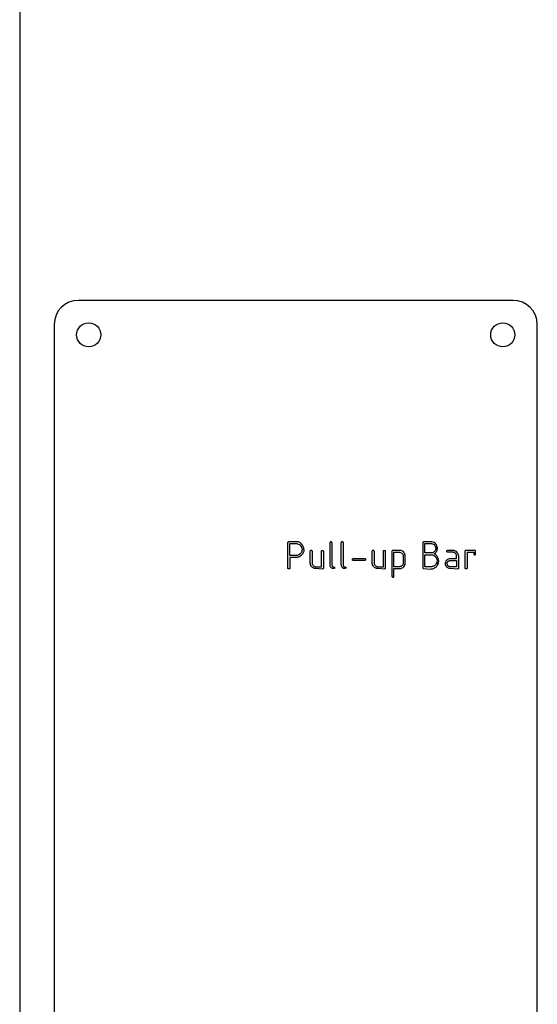
# Model space of a CAD drawing. Units: millimetres. Extents: x 0 to 59.4, y 0 to 42.1.
# Drawn here: x 38.9 to 39.1, y 12.1 to 12.4 of the extents above; entities that cross this region are included whole.
import ezdxf

# ---------------------------------------------------------------- set-up
doc = ezdxf.new("R2010")
doc.units = ezdxf.units.MM

msp = doc.modelspace()

# ---------------------------------------------------------------- linework, layer by layer
at = {"color": 7, "linetype": 'Continuous', "lineweight": 25}
for p, q in [((38.90157, 14.43462), (38.90157, 11.99862)), ((39.04457, 12.33462), (38.91857, 12.33462)), ((38.91157, 12.32762), (38.91157, 11.99862)), ((39.05157, 11.99862), (39.05157, 12.32762)), ((38.9793, 12.25692), (38.9793, 12.26444)), ((38.97949, 12.26462), (38.97947, 12.26461)), ((38.98182, 12.26462), (38.97949, 12.26462)), ((38.97984, 12.26408), (38.98181, 12.26408)), ((38.97984, 12.26062), (38.97984, 12.26408)), ((38.98579, 12.25862), (38.98579, 12.26196)), ((38.98633, 12.26193), (38.9863, 12.262)), ((38.98633, 12.26193), (38.98633, 12.25839)), ((38.98903, 12.25737), (38.98903, 12.26196)), ((38.98955, 12.26203), (38.98957, 12.26196)), ((38.98957, 12.26196), (38.98957, 12.25688)), ((38.99152, 12.25798), (38.99152, 12.26444)), ((38.99206, 12.26445), (38.99202, 12.26453)), ((38.99206, 12.26445), (38.99206, 12.2578)), ((38.99477, 12.25798), (38.99477, 12.26444)), ((38.99531, 12.26445), (38.99527, 12.26453)), ((38.99531, 12.26445), (38.99531, 12.2578)), ((39.00374, 12.25862), (39.00374, 12.26196)), ((39.00429, 12.26193), (39.00426, 12.262)), ((39.00429, 12.26193), (39.00429, 12.25839)), ((39.00699, 12.25737), (39.00699, 12.26196)), ((39.00751, 12.26203), (39.00753, 12.26196)), ((39.00753, 12.26196), (39.00753, 12.25688)), ((39.00948, 12.25453), (39.00948, 12.26196)), ((39.01172, 12.26213), (39.00966, 12.26213)), ((39.01846, 12.25701), (39.01846, 12.26444)), ((39.01865, 12.26462), (39.01862, 12.26461)), ((39.02092, 12.26462), (39.01865, 12.26462)), ((39.019, 12.26408), (39.02093, 12.26408)), ((39.019, 12.26138), (39.019, 12.26408)), ((39.02559, 12.26213), (39.02548, 12.26211)), ((39.02719, 12.26213), (39.02559, 12.26213)), ((39.03068, 12.25692), (39.03068, 12.26197)), ((39.03353, 12.26212), (39.0309, 12.26213)), ((39.03371, 12.26106), (39.03371, 12.26195)), ((38.9818, 12.26062), (38.97984, 12.26062)), ((38.98165, 12.26008), (38.97984, 12.26008)), ((38.97984, 12.26008), (38.97984, 12.25691)), ((39.00161, 12.25921), (38.99819, 12.25921)), ((38.9982, 12.25975), (39.00162, 12.25974)), ((39.01002, 12.26159), (39.01169, 12.26159)), ((39.01002, 12.25737), (39.01002, 12.26159)), ((39.01272, 12.26038), (39.01272, 12.25836)), ((39.01326, 12.25831), (39.01326, 12.26065)), ((39.02082, 12.26138), (39.019, 12.26138)), ((39.019, 12.26083), (39.02095, 12.26083)), ((39.019, 12.25737), (39.019, 12.26083)), ((39.02707, 12.26159), (39.02554, 12.26159)), ((39.02632, 12.25921), (39.02819, 12.25921)), ((39.02641, 12.25975), (39.02819, 12.25975)), ((39.02819, 12.25975), (39.02819, 12.26034)), ((39.02819, 12.25921), (39.02819, 12.25737)), ((39.02873, 12.26062), (39.02873, 12.2569)), ((39.03122, 12.26159), (39.03317, 12.26159)), ((39.03122, 12.26159), (39.03122, 12.2569)), ((39.03317, 12.26159), (39.03317, 12.26102)), ((38.98938, 12.25672), (38.98731, 12.25683)), ((38.98747, 12.25737), (38.98903, 12.25737)), ((38.99154, 12.25771), (38.99152, 12.25798)), ((38.99479, 12.25771), (38.99477, 12.25798)), ((39.00734, 12.25672), (39.00527, 12.25683)), ((39.00542, 12.25737), (39.00699, 12.25737)), ((39.0116, 12.25737), (39.01002, 12.25737)), ((39.01002, 12.25683), (39.01176, 12.25683)), ((39.01002, 12.25453), (39.01002, 12.25683)), ((39.01862, 12.25683), (39.02072, 12.25672)), ((39.02094, 12.25737), (39.019, 12.25737)), ((39.02819, 12.25737), (39.02628, 12.25737)), ((39.02854, 12.25672), (39.02628, 12.25683)), ((39.00948, 12.25453), (39.00952, 12.25446))]:
    msp.add_line(p, q, dxfattribs=at)
for centre in [(38.92157, 12.32462), (39.04157, 12.32462)]:
    msp.add_circle(centre, 0.0035, dxfattribs=at)
for centre, start, end in [((38.91857, 12.32762), 90, 180), ((39.04457, 12.32762), 0, 90)]:
    msp.add_arc(centre, 0.007, start, end, dxfattribs=at)
for points, knots in [([(38.9793, 12.26444), (38.9793, 12.26446), (38.97931, 12.2645), (38.97935, 12.26456), (38.97939, 12.26459), (38.97943, 12.2646), (38.97946, 12.26461), (38.97947, 12.26461)], [0, 0, 0, 0, 0.254057, 0.511623, 0.703906, 0.897181, 1, 1, 1, 1]), ([(38.98395, 12.26235), (38.98392, 12.26209), (38.98388, 12.26156), (38.98345, 12.26088), (38.98284, 12.26035), (38.9822, 12.2601), (38.98179, 12.26008), (38.98165, 12.26008)], [0, 0, 0, 0, 0.2205033, 0.4422024, 0.6521518, 0.8853907, 1, 1, 1, 1]), ([(38.98181, 12.26408), (38.982, 12.26405), (38.9824, 12.264), (38.9829, 12.26362), (38.98317, 12.26325), (38.98327, 12.26302), (38.98328, 12.26298)], [0, 0, 0, 0, 0.289191, 0.615411, 0.943369, 1, 1, 1, 1]), ([(38.98382, 12.26309), (38.9837, 12.26334), (38.98347, 12.26383), (38.98288, 12.26432), (38.98232, 12.26459), (38.98196, 12.26461), (38.98182, 12.26462)], [0, 0, 0, 0, 0.30842, 0.600066, 0.84029, 1, 1, 1, 1]), ([(38.98341, 12.26237), (38.9834, 12.26226), (38.98339, 12.26197), (38.98325, 12.26156), (38.98305, 12.26131), (38.98297, 12.26122)], [0, 0, 0, 0, 0.251704, 0.699, 1, 1, 1, 1]), ([(38.98328, 12.26298), (38.9833, 12.26294), (38.98334, 12.26284), (38.98339, 12.26263), (38.9834, 12.26247), (38.98341, 12.26237)], [0, 0, 0, 0, 0.250672, 0.501635, 1, 1, 1, 1]), ([(38.98395, 12.26235), (38.98395, 12.26242), (38.98394, 12.26254), (38.98391, 12.26279), (38.98386, 12.26297), (38.98382, 12.26309)], [0, 0, 0, 0, 0.2505323, 0.5013133, 1, 1, 1, 1]), ([(38.986, 12.26213), (38.98596, 12.26213), (38.9859, 12.26211), (38.98584, 12.26206), (38.98581, 12.262), (38.98579, 12.26197), (38.98579, 12.26196)], [0, 0, 0, 0, 0.359552, 0.615477, 0.871292, 1, 1, 1, 1]), ([(38.9863, 12.262), (38.98629, 12.26202), (38.98628, 12.26206), (38.98623, 12.2621), (38.98613, 12.26213), (38.98605, 12.26213), (38.986, 12.26213)], [0, 0, 0, 0, 0.173931, 0.309422, 0.555927, 1, 1, 1, 1]), ([(38.98903, 12.26196), (38.98905, 12.26199), (38.98907, 12.26205), (38.98914, 12.2621), (38.98919, 12.26212), (38.98922, 12.26213), (38.98923, 12.26213)], [0, 0, 0, 0, 0.390387, 0.640779, 0.892084, 1, 1, 1, 1]), ([(38.98923, 12.26213), (38.98927, 12.26213), (38.98933, 12.26213), (38.98942, 12.26212), (38.9895, 12.26209), (38.98953, 12.26205), (38.98955, 12.26203)], [0, 0, 0, 0, 0.276058, 0.534415, 0.7942, 1, 1, 1, 1]), ([(38.99173, 12.26462), (38.99171, 12.26462), (38.99166, 12.2646), (38.9916, 12.26457), (38.99155, 12.26451), (38.99153, 12.26447), (38.99152, 12.26444)], [0, 0, 0, 0, 0.251885, 0.506371, 0.739494, 1, 1, 1, 1]), ([(38.99202, 12.26453), (38.99198, 12.26456), (38.99192, 12.2646), (38.99181, 12.26462), (38.99176, 12.26462), (38.99173, 12.26462)], [0, 0, 0, 0, 0.48018, 0.737318, 1, 1, 1, 1]), ([(38.99498, 12.26462), (38.99495, 12.26462), (38.9949, 12.2646), (38.99484, 12.26457), (38.99479, 12.26451), (38.99477, 12.26447), (38.99477, 12.26444)], [0, 0, 0, 0, 0.251885, 0.506371, 0.739494, 1, 1, 1, 1]), ([(38.99527, 12.26453), (38.99523, 12.26456), (38.99516, 12.2646), (38.99506, 12.26462), (38.995, 12.26462), (38.99498, 12.26462)], [0, 0, 0, 0, 0.48018, 0.737318, 1, 1, 1, 1]), ([(39.00395, 12.26213), (39.00392, 12.26213), (39.00386, 12.26211), (39.00379, 12.26206), (39.00376, 12.262), (39.00375, 12.26197), (39.00374, 12.26196)], [0, 0, 0, 0, 0.359552, 0.615477, 0.871292, 1, 1, 1, 1]), ([(39.00426, 12.262), (39.00425, 12.26202), (39.00424, 12.26206), (39.00418, 12.2621), (39.00409, 12.26213), (39.00401, 12.26213), (39.00395, 12.26213)], [0, 0, 0, 0, 0.173931, 0.309422, 0.555927, 1, 1, 1, 1]), ([(39.00699, 12.26196), (39.007, 12.26199), (39.00703, 12.26205), (39.00709, 12.2621), (39.00715, 12.26212), (39.00718, 12.26213), (39.00719, 12.26213)], [0, 0, 0, 0, 0.390387, 0.640779, 0.892084, 1, 1, 1, 1]), ([(39.00719, 12.26213), (39.00722, 12.26213), (39.00728, 12.26213), (39.00737, 12.26212), (39.00745, 12.26209), (39.00749, 12.26205), (39.00751, 12.26203)], [0, 0, 0, 0, 0.276058, 0.534415, 0.7942, 1, 1, 1, 1]), ([(39.00966, 12.26213), (39.00963, 12.26213), (39.00958, 12.26212), (39.00953, 12.26208), (39.00949, 12.26202), (39.00948, 12.26198), (39.00948, 12.26196)], [0, 0, 0, 0, 0.306706, 0.519216, 0.731509, 1, 1, 1, 1]), ([(39.01315, 12.2611), (39.01306, 12.26126), (39.01288, 12.26161), (39.01243, 12.26196), (39.01201, 12.26212), (39.01178, 12.26213), (39.01172, 12.26213)], [0, 0, 0, 0, 0.296861, 0.630548, 0.8996, 1, 1, 1, 1]), ([(39.01846, 12.26444), (39.01846, 12.26446), (39.01847, 12.26451), (39.01851, 12.26456), (39.01855, 12.26459), (39.01859, 12.2646), (39.01862, 12.26461), (39.01862, 12.26461)], [0, 0, 0, 0, 0.260065, 0.523735, 0.713331, 0.903413, 1, 1, 1, 1]), ([(39.02185, 12.26191), (39.02178, 12.26183), (39.02161, 12.26164), (39.02126, 12.26142), (39.02096, 12.26139), (39.02082, 12.26138)], [0, 0, 0, 0, 0.264626, 0.644066, 1, 1, 1, 1]), ([(39.02262, 12.26275), (39.0226, 12.26297), (39.02255, 12.26341), (39.02219, 12.26397), (39.0217, 12.26441), (39.02123, 12.26459), (39.02096, 12.26462), (39.02092, 12.26462)], [0, 0, 0, 0, 0.236892, 0.4753, 0.704942, 0.947951, 1, 1, 1, 1]), ([(39.02093, 12.26408), (39.02112, 12.26404), (39.02145, 12.26398), (39.02182, 12.26366), (39.02196, 12.26341), (39.02202, 12.26328)], [0, 0, 0, 0, 0.405527, 0.694782, 1, 1, 1, 1]), ([(39.02213, 12.26276), (39.02213, 12.26268), (39.02212, 12.26246), (39.02203, 12.26217), (39.0219, 12.26198), (39.02185, 12.26191)], [0, 0, 0, 0, 0.252496, 0.708408, 1, 1, 1, 1]), ([(39.02202, 12.26328), (39.02204, 12.26324), (39.02207, 12.26315), (39.02212, 12.26298), (39.02213, 12.26284), (39.02213, 12.26276)], [0, 0, 0, 0, 0.250897, 0.502141, 1, 1, 1, 1]), ([(39.02229, 12.26166), (39.02234, 12.26174), (39.02249, 12.26198), (39.0226, 12.26236), (39.02261, 12.26264), (39.02262, 12.26275)], [0, 0, 0, 0, 0.252136, 0.72105, 1, 1, 1, 1]), ([(39.02536, 12.26181), (39.02536, 12.26184), (39.02537, 12.26191), (39.02539, 12.26202), (39.02545, 12.26208), (39.02548, 12.2621), (39.02548, 12.26211)], [0, 0, 0, 0, 0.288978, 0.665783, 0.94195, 1, 1, 1, 1]), ([(39.02862, 12.26108), (39.02854, 12.26124), (39.02837, 12.26158), (39.02794, 12.26192), (39.02753, 12.26211), (39.02728, 12.26213), (39.02719, 12.26213)], [0, 0, 0, 0, 0.280244, 0.610691, 0.85172, 1, 1, 1, 1]), ([(39.0309, 12.26213), (39.03087, 12.26213), (39.03082, 12.26213), (39.03075, 12.26208), (39.03071, 12.26202), (39.03069, 12.26198), (39.03068, 12.26197)], [0, 0, 0, 0, 0.293459, 0.530543, 0.826194, 1, 1, 1, 1]), ([(39.03371, 12.26195), (39.0337, 12.26198), (39.03369, 12.26202), (39.03365, 12.26208), (39.03359, 12.26211), (39.03355, 12.26212), (39.03353, 12.26212)], [0, 0, 0, 0, 0.302446, 0.512046, 0.721521, 1, 1, 1, 1]), ([(38.98297, 12.26122), (38.98289, 12.26114), (38.98267, 12.26091), (38.98226, 12.26069), (38.98193, 12.26064), (38.9818, 12.26062)], [0, 0, 0, 0, 0.251591, 0.708377, 1, 1, 1, 1]), ([(38.99801, 12.25942), (38.99801, 12.25945), (38.99802, 12.25952), (38.99803, 12.25962), (38.99808, 12.25968), (38.9981, 12.25971), (38.99811, 12.25972)], [0, 0, 0, 0, 0.29188, 0.653489, 0.884892, 1, 1, 1, 1]), ([(38.99819, 12.25921), (38.99816, 12.25923), (38.9981, 12.25925), (38.99805, 12.25931), (38.99802, 12.25937), (38.99801, 12.25941), (38.99801, 12.25942)], [0, 0, 0, 0, 0.35994, 0.609749, 0.858993, 1, 1, 1, 1]), ([(38.9982, 12.25975), (38.9982, 12.25975), (38.99818, 12.25974), (38.99815, 12.25973), (38.99813, 12.25972), (38.99811, 12.25972)], [0, 0, 0, 0, 0.250057, 0.500122, 1, 1, 1, 1]), ([(39.0018, 12.25948), (39.00179, 12.25945), (39.00178, 12.25939), (39.00174, 12.25932), (39.00169, 12.25924), (39.00163, 12.25922), (39.00161, 12.25921)], [0, 0, 0, 0, 0.261962, 0.5119674, 0.7624883, 1, 1, 1, 1]), ([(39.00162, 12.25974), (39.00165, 12.25973), (39.00171, 12.25971), (39.00176, 12.25965), (39.00179, 12.25957), (39.0018, 12.25952), (39.0018, 12.25948)], [0, 0, 0, 0, 0.314543, 0.507191, 0.698938, 1, 1, 1, 1]), ([(39.01169, 12.26159), (39.01184, 12.26155), (39.01213, 12.26148), (39.01247, 12.26121), (39.0126, 12.26098), (39.01266, 12.26086)], [0, 0, 0, 0, 0.365157, 0.691257, 1, 1, 1, 1]), ([(39.01266, 12.26086), (39.01267, 12.26082), (39.01269, 12.26074), (39.01272, 12.26058), (39.01272, 12.26046), (39.01272, 12.26038)], [0, 0, 0, 0, 0.250836, 0.501859, 1, 1, 1, 1]), ([(39.01326, 12.26065), (39.01326, 12.26068), (39.01325, 12.26076), (39.01322, 12.26091), (39.01318, 12.26102), (39.01315, 12.2611)], [0, 0, 0, 0, 0.250588, 0.501277, 1, 1, 1, 1]), ([(39.02095, 12.26083), (39.02103, 12.26083), (39.02125, 12.26082), (39.02156, 12.26069), (39.02175, 12.26056), (39.02183, 12.2605)], [0, 0, 0, 0, 0.252603, 0.695933, 1, 1, 1, 1]), ([(39.02172, 12.26112), (39.02178, 12.26115), (39.02188, 12.26123), (39.02208, 12.2614), (39.02221, 12.26156), (39.02229, 12.26166)], [0, 0, 0, 0, 0.250677, 0.501671, 1, 1, 1, 1]), ([(39.023, 12.25902), (39.02296, 12.25935), (39.02288, 12.25997), (39.02237, 12.2607), (39.02193, 12.26099), (39.02172, 12.26112)], [0, 0, 0, 0, 0.3824539, 0.7177056, 1, 1, 1, 1]), ([(39.02183, 12.2605), (39.02189, 12.26045), (39.02202, 12.26034), (39.02223, 12.2601), (39.02234, 12.25988), (39.02241, 12.25974)], [0, 0, 0, 0, 0.251513, 0.503592, 1, 1, 1, 1]), ([(39.02253, 12.25912), (39.02252, 12.25902), (39.02251, 12.25871), (39.02237, 12.2583), (39.02217, 12.25806), (39.0221, 12.25797)], [0, 0, 0, 0, 0.25186, 0.720521, 1, 1, 1, 1]), ([(39.02241, 12.25974), (39.02242, 12.25969), (39.02246, 12.25959), (39.02251, 12.25938), (39.02252, 12.25923), (39.02253, 12.25912)], [0, 0, 0, 0, 0.250802, 0.50191, 1, 1, 1, 1]), ([(39.023, 12.25888), (39.023, 12.25888), (39.02299, 12.2589), (39.023, 12.25894), (39.023, 12.25898), (39.023, 12.25901), (39.023, 12.25902)], [0, 0, 0, 0, 0.148451, 0.441941, 0.720934, 1, 1, 1, 1]), ([(39.02495, 12.25829), (39.02496, 12.25847), (39.02499, 12.25881), (39.02526, 12.25924), (39.02564, 12.25957), (39.02604, 12.25973), (39.02632, 12.25975), (39.02641, 12.25975)], [0, 0, 0, 0, 0.223255, 0.449033, 0.644152, 0.871543, 1, 1, 1, 1]), ([(39.02554, 12.26159), (39.02551, 12.26161), (39.02545, 12.26163), (39.02539, 12.2617), (39.02537, 12.26176), (39.02536, 12.2618), (39.02536, 12.26181)], [0, 0, 0, 0, 0.34625, 0.623056, 0.901165, 1, 1, 1, 1]), ([(39.02574, 12.25895), (39.02578, 12.25898), (39.0259, 12.25909), (39.0261, 12.25917), (39.02626, 12.2592), (39.02632, 12.25921)], [0, 0, 0, 0, 0.252281, 0.723696, 1, 1, 1, 1]), ([(39.02792, 12.26119), (39.02785, 12.26126), (39.02769, 12.26141), (39.0274, 12.26156), (39.02717, 12.26158), (39.02707, 12.26159)], [0, 0, 0, 0, 0.281349, 0.705851, 1, 1, 1, 1]), ([(39.02819, 12.26034), (39.02819, 12.26045), (39.02818, 12.26069), (39.02809, 12.26099), (39.02796, 12.26114), (39.02792, 12.26119)], [0, 0, 0, 0, 0.3772035, 0.757561, 1, 1, 1, 1]), ([(39.02873, 12.26062), (39.02873, 12.26066), (39.02872, 12.26074), (39.02868, 12.26089), (39.02865, 12.261), (39.02862, 12.26108)], [0, 0, 0, 0, 0.2505452, 0.5011841, 1, 1, 1, 1]), ([(39.03317, 12.26102), (39.0332, 12.26098), (39.03325, 12.26091), (39.03335, 12.26086), (39.03342, 12.26086), (39.03345, 12.26085)], [0, 0, 0, 0, 0.391679, 0.764499, 1, 1, 1, 1]), ([(39.03345, 12.26085), (39.0335, 12.26086), (39.03357, 12.26086), (39.03365, 12.26091), (39.03369, 12.26096), (39.03371, 12.26101), (39.03371, 12.26104), (39.03371, 12.26106)], [0, 0, 0, 0, 0.41354, 0.568729, 0.724613, 0.870847, 1, 1, 1, 1]), ([(38.97957, 12.25672), (38.97954, 12.25673), (38.97948, 12.25673), (38.9794, 12.25675), (38.97935, 12.2568), (38.97931, 12.25686), (38.9793, 12.2569), (38.9793, 12.25692)], [0, 0, 0, 0, 0.261385, 0.483523, 0.660397, 0.837175, 1, 1, 1, 1]), ([(38.97984, 12.25691), (38.97982, 12.25687), (38.9798, 12.25682), (38.97973, 12.25676), (38.97966, 12.25673), (38.9796, 12.25673), (38.97957, 12.25672)], [0, 0, 0, 0, 0.329888, 0.540438, 0.750619, 1, 1, 1, 1]), ([(38.98582, 12.25815), (38.98582, 12.25819), (38.98581, 12.25827), (38.98579, 12.25842), (38.98579, 12.25854), (38.98579, 12.25862)], [0, 0, 0, 0, 0.250272, 0.500601, 1, 1, 1, 1]), ([(38.98634, 12.25725), (38.98628, 12.25731), (38.98609, 12.2575), (38.98591, 12.25781), (38.98584, 12.25807), (38.98582, 12.25815)], [0, 0, 0, 0, 0.251992, 0.750646, 1, 1, 1, 1]), ([(38.98633, 12.25839), (38.98634, 12.25827), (38.98637, 12.25804), (38.9866, 12.25775), (38.98684, 12.25754), (38.98702, 12.25746), (38.98707, 12.25744)], [0, 0, 0, 0, 0.260847, 0.551875, 0.853337, 1, 1, 1, 1]), ([(38.98731, 12.25683), (38.98713, 12.25685), (38.9868, 12.2569), (38.9865, 12.25711), (38.98636, 12.25723), (38.98634, 12.25725)], [0, 0, 0, 0, 0.487429, 0.915186, 1, 1, 1, 1]), ([(38.98707, 12.25744), (38.9871, 12.25743), (38.98717, 12.25741), (38.9873, 12.25738), (38.9874, 12.25738), (38.98747, 12.25737)], [0, 0, 0, 0, 0.251177, 0.502601, 1, 1, 1, 1]), ([(38.98957, 12.25688), (38.98956, 12.25685), (38.98955, 12.25681), (38.98949, 12.25676), (38.98944, 12.25674), (38.9894, 12.25673), (38.98938, 12.25672)], [0, 0, 0, 0, 0.322631, 0.558408, 0.793066, 1, 1, 1, 1]), ([(38.99256, 12.25683), (38.99244, 12.25685), (38.99219, 12.25687), (38.99187, 12.25708), (38.99161, 12.25736), (38.99157, 12.2576), (38.99154, 12.25771)], [0, 0, 0, 0, 0.250486, 0.506388, 0.771234, 1, 1, 1, 1]), ([(38.99206, 12.2578), (38.99208, 12.25771), (38.99211, 12.25757), (38.99224, 12.25743), (38.99235, 12.25737), (38.99241, 12.25735), (38.99242, 12.25734)], [0, 0, 0, 0, 0.431183, 0.674452, 0.917642, 1, 1, 1, 1]), ([(38.99242, 12.25734), (38.99247, 12.25734), (38.99257, 12.25732), (38.99268, 12.2573), (38.99276, 12.25726), (38.99281, 12.25721), (38.99282, 12.25717), (38.99283, 12.25714), (38.99283, 12.25713)], [0, 0, 0, 0, 0.297477, 0.591135, 0.709168, 0.826927, 0.95734, 1, 1, 1, 1]), ([(38.99272, 12.25685), (38.9927, 12.25685), (38.99268, 12.25684), (38.99263, 12.25683), (38.99259, 12.25683), (38.99256, 12.25683)], [0, 0, 0, 0, 0.251996, 0.504485, 1, 1, 1, 1]), ([(38.99283, 12.25713), (38.99283, 12.2571), (38.99283, 12.25703), (38.9928, 12.25694), (38.99276, 12.25688), (38.99273, 12.25686), (38.99272, 12.25685)], [0, 0, 0, 0, 0.325049, 0.653355, 0.8339, 1, 1, 1, 1]), ([(38.99581, 12.25683), (38.99568, 12.25685), (38.99543, 12.25687), (38.99511, 12.25708), (38.99486, 12.25736), (38.99481, 12.2576), (38.99479, 12.25771)], [0, 0, 0, 0, 0.250486, 0.506388, 0.771234, 1, 1, 1, 1]), ([(38.99531, 12.2578), (38.99533, 12.25771), (38.99536, 12.25757), (38.99549, 12.25743), (38.99559, 12.25737), (38.99565, 12.25735), (38.99567, 12.25734)], [0, 0, 0, 0, 0.431183, 0.674452, 0.917642, 1, 1, 1, 1]), ([(38.99567, 12.25734), (38.99572, 12.25734), (38.99581, 12.25732), (38.99593, 12.2573), (38.99601, 12.25726), (38.99605, 12.25721), (38.99607, 12.25717), (38.99607, 12.25714), (38.99607, 12.25713)], [0, 0, 0, 0, 0.297477, 0.591135, 0.709168, 0.826927, 0.95734, 1, 1, 1, 1]), ([(38.99596, 12.25685), (38.99595, 12.25685), (38.99592, 12.25684), (38.99587, 12.25683), (38.99583, 12.25683), (38.99581, 12.25683)], [0, 0, 0, 0, 0.251996, 0.504485, 1, 1, 1, 1]), ([(38.99607, 12.25713), (38.99607, 12.2571), (38.99607, 12.25703), (38.99605, 12.25694), (38.99601, 12.25688), (38.99598, 12.25686), (38.99596, 12.25685)], [0, 0, 0, 0, 0.325049, 0.653355, 0.8339, 1, 1, 1, 1]), ([(39.00378, 12.25815), (39.00377, 12.25819), (39.00376, 12.25827), (39.00375, 12.25842), (39.00375, 12.25854), (39.00374, 12.25862)], [0, 0, 0, 0, 0.250272, 0.500601, 1, 1, 1, 1]), ([(39.0043, 12.25725), (39.00423, 12.25731), (39.00405, 12.2575), (39.00386, 12.25781), (39.0038, 12.25807), (39.00378, 12.25815)], [0, 0, 0, 0, 0.251992, 0.750646, 1, 1, 1, 1]), ([(39.00429, 12.25839), (39.0043, 12.25827), (39.00433, 12.25804), (39.00456, 12.25775), (39.0048, 12.25754), (39.00497, 12.25746), (39.00503, 12.25744)], [0, 0, 0, 0, 0.2608472, 0.5518755, 0.8533365, 1, 1, 1, 1]), ([(39.00527, 12.25683), (39.00509, 12.25685), (39.00476, 12.2569), (39.00446, 12.25711), (39.00432, 12.25723), (39.0043, 12.25725)], [0, 0, 0, 0, 0.487429, 0.915186, 1, 1, 1, 1]), ([(39.00503, 12.25744), (39.00506, 12.25743), (39.00513, 12.25741), (39.00526, 12.25738), (39.00536, 12.25738), (39.00542, 12.25737)], [0, 0, 0, 0, 0.251177, 0.502601, 1, 1, 1, 1]), ([(39.00753, 12.25688), (39.00752, 12.25685), (39.0075, 12.25681), (39.00745, 12.25676), (39.0074, 12.25674), (39.00736, 12.25673), (39.00734, 12.25672)], [0, 0, 0, 0, 0.322631, 0.558408, 0.793066, 1, 1, 1, 1]), ([(39.012, 12.25745), (39.01197, 12.25744), (39.0119, 12.25742), (39.01177, 12.25738), (39.01166, 12.25738), (39.0116, 12.25737)], [0, 0, 0, 0, 0.2512364, 0.5027195, 1, 1, 1, 1]), ([(39.01176, 12.25683), (39.0118, 12.25684), (39.01188, 12.25685), (39.01204, 12.25688), (39.01215, 12.25692), (39.01223, 12.25694)], [0, 0, 0, 0, 0.25047, 0.501024, 1, 1, 1, 1]), ([(39.01272, 12.25836), (39.01269, 12.2582), (39.01263, 12.25793), (39.01235, 12.25762), (39.01212, 12.25751), (39.012, 12.25745)], [0, 0, 0, 0, 0.386881, 0.667283, 1, 1, 1, 1]), ([(39.01223, 12.25694), (39.01238, 12.25702), (39.01271, 12.25718), (39.01305, 12.25757), (39.01324, 12.25797), (39.01326, 12.25821), (39.01326, 12.25831)], [0, 0, 0, 0, 0.278873, 0.60411, 0.837612, 1, 1, 1, 1]), ([(39.01846, 12.25701), (39.01847, 12.25698), (39.01849, 12.25692), (39.01854, 12.25687), (39.01859, 12.25684), (39.01862, 12.25683), (39.01862, 12.25683)], [0, 0, 0, 0, 0.398287, 0.650136, 0.902475, 1, 1, 1, 1]), ([(39.02072, 12.25672), (39.0208, 12.25673), (39.02095, 12.25673), (39.02124, 12.25678), (39.02145, 12.25686), (39.02159, 12.25691)], [0, 0, 0, 0, 0.250753, 0.501846, 1, 1, 1, 1]), ([(39.0221, 12.25797), (39.02202, 12.25789), (39.0218, 12.25768), (39.0214, 12.25745), (39.02108, 12.2574), (39.02094, 12.25737)], [0, 0, 0, 0, 0.251549, 0.686665, 1, 1, 1, 1]), ([(39.02159, 12.25691), (39.02185, 12.25705), (39.02235, 12.25733), (39.02286, 12.25806), (39.02295, 12.2586), (39.023, 12.25888)], [0, 0, 0, 0, 0.3508, 0.673143, 1, 1, 1, 1]), ([(39.02503, 12.25784), (39.02502, 12.25787), (39.02499, 12.25795), (39.02496, 12.2581), (39.02495, 12.25822), (39.02495, 12.25829)], [0, 0, 0, 0, 0.25054, 0.50126, 1, 1, 1, 1]), ([(39.02628, 12.25683), (39.02613, 12.25685), (39.02583, 12.25689), (39.02546, 12.25715), (39.02517, 12.25746), (39.02507, 12.25772), (39.02503, 12.25784)], [0, 0, 0, 0, 0.264705, 0.511315, 0.788911, 1, 1, 1, 1]), ([(39.02545, 12.25828), (39.02545, 12.25835), (39.02546, 12.2585), (39.02555, 12.25874), (39.02568, 12.25888), (39.02574, 12.25895)], [0, 0, 0, 0, 0.252969, 0.625519, 1, 1, 1, 1]), ([(39.02628, 12.25737), (39.02617, 12.2574), (39.02594, 12.25745), (39.02568, 12.25767), (39.02549, 12.25795), (39.02546, 12.25817), (39.02545, 12.25828)], [0, 0, 0, 0, 0.263871, 0.507937, 0.749446, 1, 1, 1, 1]), ([(39.02873, 12.2569), (39.02873, 12.25688), (39.02872, 12.25683), (39.02867, 12.25678), (39.02861, 12.25674), (39.02856, 12.25673), (39.02854, 12.25672)], [0, 0, 0, 0, 0.262992, 0.480596, 0.758971, 1, 1, 1, 1]), ([(39.03096, 12.25672), (39.03093, 12.25673), (39.03087, 12.25673), (39.03079, 12.25675), (39.03073, 12.2568), (39.0307, 12.25686), (39.03069, 12.2569), (39.03068, 12.25692)], [0, 0, 0, 0, 0.261385, 0.483523, 0.660397, 0.837175, 1, 1, 1, 1]), ([(39.03122, 12.2569), (39.0312, 12.25687), (39.03117, 12.25681), (39.0311, 12.25675), (39.03103, 12.25673), (39.03098, 12.25673), (39.03096, 12.25672)], [0, 0, 0, 0, 0.350995, 0.576627, 0.801711, 1, 1, 1, 1]), ([(39.00952, 12.25446), (39.00954, 12.25443), (39.00959, 12.25438), (39.00969, 12.25435), (39.00977, 12.25435), (39.0098, 12.25434)], [0, 0, 0, 0, 0.297028, 0.654418, 1, 1, 1, 1]), ([(39.0098, 12.25434), (39.00984, 12.25435), (39.0099, 12.25437), (39.00997, 12.25442), (39.01, 12.25448), (39.01001, 12.25452), (39.01002, 12.25453)], [0, 0, 0, 0, 0.358257, 0.618927, 0.880149, 1, 1, 1, 1])]:
    msp.add_open_spline(points, degree=3, knots=knots, dxfattribs=at)

doc.saveas('drawing.dxf')
